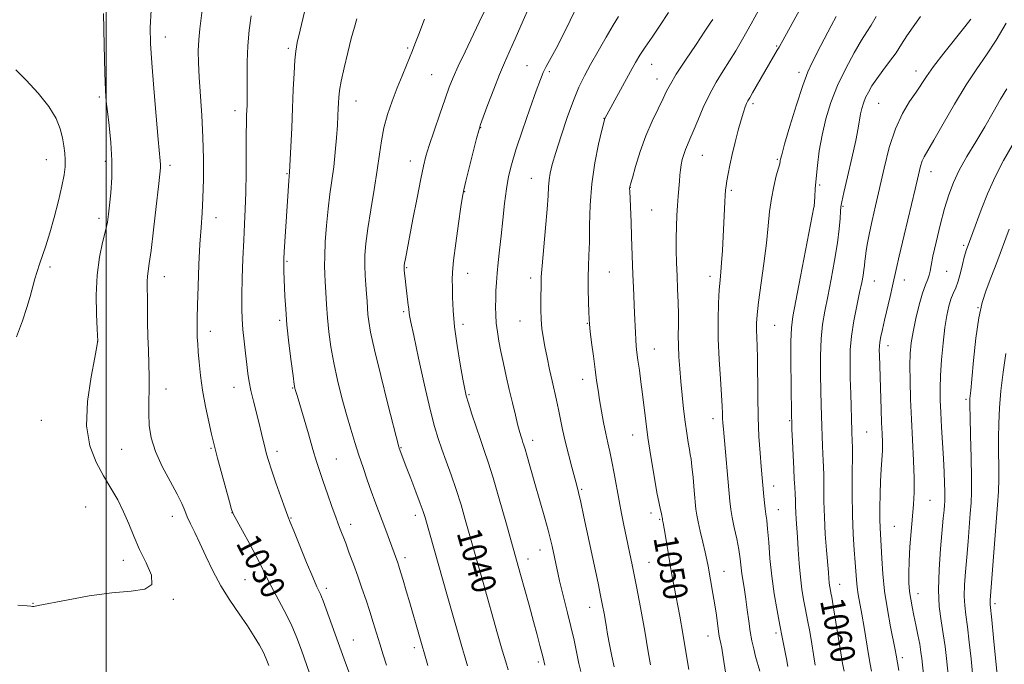
# Model space of a CAD drawing. Extents: x 2194800 to 2197700, y 314800 to 317700.
# Drawn here: x 2195972 to 2196295, y 316624 to 316835 of the extents above; entities that cross this region are included whole.
import ezdxf
from ezdxf.enums import TextEntityAlignment as Align

# ---------------------------------------------------------------- set-up
doc = ezdxf.new("R2010")
doc.units = 0
doc.header["$MEASUREMENT"] = 0
for name, color, linetype, lineweight in [('32000', 7, 'Continuous', 0), ('DTM SPOT ELEVATION', 2, 'Continuous', 13), ('INDEX CONTOUR', 41, 'Continuous', 13), ('INDEX CONTOUR LABEL', 244, 'Continuous', 0), ('INTERMEDIATE CONTOUR', 44, 'Continuous', 0)]:
    doc.layers.add(name, color=color, linetype=linetype, lineweight=lineweight)
doc.styles.add('Style-ITALICS', font='ITALICS.shx')

msp = doc.modelspace()

# ---------------------------------------------------------------- linework, layer by layer
at = {"layer": '32000', "flags": 128}
msp.add_lwpolyline([(2196000, 317500), (2196000, 315000)], dxfattribs=at)
at = {"layer": 'DTM SPOT ELEVATION'}
for p in [(2196019.4, 316829.84, 1028.67), (2196098.89, 316826.18, 1037.8), (2196220.04, 316826.83, 1053.86), (2196059.69, 316826.05, 1033.71), (2196138.1, 316820.41, 1043.09), (2196178.94, 316820.8, 1048.79), (2196106.73, 316817.4, 1039.01), (2196145.43, 316818.47, 1044.3), (2196227.32, 316818.22, 1055.59), (2196265.68, 316818.66, 1061.41), (2196180.7, 316815.98, 1049.31), (2195997.71, 316810.06, 1025.74), (2196081.97, 316808.84, 1036.76), (2196212.19, 316807.89, 1054.31), (2196253.47, 316808.04, 1060.93), (2196042.29, 316805.58, 1031.49), (2196163.32, 316803.09, 1047.96), (2196122.87, 316800.09, 1042.06), (2196195.65, 316790.96, 1052.86), (2195980.32, 316789.59, 1023.18), (2195999.7, 316788.95, 1025.63), (2196020.91, 316787.71, 1028.39), (2196099.76, 316789.13, 1039.39), (2196220.26, 316789.7, 1055.84), (2196059.31, 316784.94, 1033.89), (2196270.71, 316785.66, 1064.66), (2196139.45, 316783.4, 1045.16), (2196234.1, 316781.27, 1058.23), (2196117.65, 316779.01, 1042.07), (2196171.95, 316780.43, 1050.03), (2196205.14, 316779.5, 1054.25), (2196178.93, 316773.01, 1050.93), (2196232.38, 316774.3, 1058.01), (2196241.82, 316774.18, 1060.18), (2195997.56, 316770.29, 1025.6), (2196036.04, 316770.48, 1030.61), (2196281.37, 316761.42, 1067.75), (2196059.28, 316756.19, 1034.16), (2195981.47, 316754.29, 1024.3), (2196098.57, 316754.16, 1040.13), (2196118.64, 316752.26, 1042.69), (2196165.04, 316752.64, 1048.93), (2196275.83, 316752.96, 1066.85), (2196019.09, 316751.17, 1028.68), (2196139.29, 316750.75, 1045.57), (2196198.12, 316751.28, 1053.5), (2196252.08, 316749.74, 1062.79), (2196261.88, 316750.03, 1064.62), (2196097.64, 316739.72, 1039.77), (2196286.13, 316740.98, 1070), (2196056.95, 316736.78, 1033.71), (2196135.76, 316736.58, 1045.15), (2196157.82, 316735.87, 1047.91), (2196034.13, 316733.23, 1030.54), (2196117.1, 316735.49, 1042.48), (2196219.39, 316735.21, 1056.95), (2195997.12, 316729.98, 1025.99), (2196179.84, 316727.46, 1050.81), (2196256.57, 316728.57, 1064.6), (2196156.32, 316717.49, 1047.38), (2196019.63, 316714.32, 1028.61), (2196041.95, 316714.88, 1031.32), (2196061.21, 316714.68, 1033.91), (2196119, 316712.4, 1042.16), (2196282.18, 316710.87, 1069.76), (2195978.72, 316704.01, 1025), (2196199.08, 316704.59, 1053.45), (2196224.31, 316703.88, 1057.88), (2196249.5, 316700.17, 1062.98), (2196139.94, 316697.47, 1044.5), (2196172.79, 316699.23, 1049.28), (2196005.04, 316694.53, 1027.11), (2196034.37, 316694.81, 1029.85), (2196056.02, 316693.87, 1032.45), (2196096.76, 316695.01, 1038.1), (2196075.44, 316691.34, 1034.88), (2196156.03, 316681.35, 1046.19), (2196218.98, 316682.49, 1056.62), (2196270.38, 316677.73, 1066.9), (2195993.23, 316675.61, 1024.82), (2196220.52, 316674.75, 1056.78), (2196021.65, 316672.49, 1027.41), (2196041.28, 316673.74, 1029.99), (2196060.64, 316672.02, 1032.11), (2196101.47, 316672.89, 1037.55), (2196178.74, 316673.61, 1049.54), (2196181.65, 316671.57, 1049.85), (2196080.21, 316669.91, 1034.53), (2196258.66, 316669.29, 1065.06), (2196142.37, 316661.49, 1043.33), (2196097.98, 316658.95, 1036.4), (2196138.43, 316658.47, 1042.6), (2196005.59, 316658.03, 1025.46), (2196178.13, 316657.41, 1048.91), (2196045.53, 316651.76, 1029.05), (2196202.74, 316654.49, 1052.81), (2196072.18, 316648.87, 1032.39), (2196240.71, 316650.22, 1060.73), (2196022, 316645.32, 1026.12), (2196266.44, 316647.14, 1066.69), (2195975.99, 316644.01, 1025.93), (2196158.63, 316642.67, 1045.28), (2196291.65, 316643.88, 1072.38), (2196197.48, 316633.31, 1051.3), (2196219.83, 316634.26, 1055.66), (2196081.02, 316631.97, 1032.8), (2196101.12, 316629.48, 1035.59), (2196261.23, 316626.14, 1064.42), (2196141.83, 316624.74, 1041.68)]:
    msp.add_point(p, dxfattribs=at)
at = {"layer": 'INDEX CONTOUR', "flags": 128}
for points, elevation in [([(2196031.658, 316840.378), (2196030.679, 316832.453), (2196030.338, 316828.884), (2196030.188, 316825.305), (2196030.234, 316821.339), (2196030.471, 316816.571), (2196031.322, 316804.041), (2196031.689, 316796.929), (2196031.867, 316789.781), (2196031.862, 316783.011), (2196031.705, 316777.038), (2196031.432, 316772.049), (2196031.09, 316767.311), (2196030.73, 316761.86), (2196030.396, 316755.111), (2196030.116, 316747.996), (2196029.912, 316741.829), (2196029.801, 316737.583), (2196029.7701, 316734.869), (2196029.798, 316732.959), (2196029.871, 316731.191), (2196029.997, 316729.162), (2196030.1851, 316726.535), (2196030.46, 316723.052), (2196030.898, 316718.781), (2196031.588, 316713.871), (2196032.562, 316708.569), (2196033.63, 316703.52), (2196034.545, 316699.466), (2196035.157, 316696.814), (2196035.697, 316694.623), (2196036.493, 316691.617), (2196040.392, 316677.296), (2196041.124, 316674.725), (2196041.761, 316673.121), (2196042.841, 316671.133), (2196044.72, 316667.787), (2196047.031, 316663.604), (2196049.228, 316659.478), (2196050.922, 316656.061), (2196052.37, 316653.028), (2196053.988, 316649.813), (2196058.4009, 316641.673), (2196060.663, 316637.1361), (2196062.578, 316632.665), (2196064.082, 316628.653), (2196067.599, 316618.564)], 1030), ([(2196123.959, 316837.997), (2196122.404, 316834.649), (2196117.721, 316824.9431), (2196115.488, 316820.213), (2196113.862, 316816.546), (2196112.577, 316813.293), (2196111.21, 316809.482), (2196109.47, 316804.479), (2196107.604, 316799.022), (2196105.9931, 316794.191), (2196104.896, 316790.655), (2196104.08, 316787.451), (2196103.191, 316783.207), (2196101.9829, 316777.043), (2196100.638, 316770.048), (2196098.168, 316757.007), (2196097.917, 316755.619), (2196097.792, 316754.816), (2196097.761, 316754.203), (2196097.8069, 316753.427), (2196097.919, 316752.203), (2196098.091, 316750.523), (2196098.324, 316748.449), (2196099.117, 316741.8561), (2196099.243, 316740.593), (2196099.359, 316739.207), (2196099.49, 316738.363), (2196099.912, 316736.278), (2196100.874, 316731.8119), (2196102.504, 316724.376), (2196104.471, 316715.577), (2196106.324, 316707.571), (2196107.74, 316701.947), (2196108.894, 316698.039), (2196110.086, 316694.611), (2196111.54, 316690.668), (2196113.179, 316686.169), (2196114.851, 316681.309), (2196116.42, 316676.314), (2196117.824, 316671.522), (2196123.6991, 316650.817), (2196128.421, 316633.97), (2196129.945, 316628.63), (2196131.091, 316624.777), (2196131.896, 316622.203)], 1040), ([(2196267.192, 316836.531), (2196264.77, 316833.137), (2196262.771, 316830.142), (2196261.018, 316827.387), (2196259.192, 316824.631), (2196257.076, 316821.71), (2196254.865, 316818.777), (2196252.8549, 316816.06), (2196251.276, 316813.732), (2196250.091, 316811.719), (2196249.196, 316809.888), (2196248.5, 316808.123), (2196247.962, 316806.363), (2196247.554, 316804.565), (2196246.7541, 316799.877), (2196245.95, 316795.8), (2196244.685, 316790.074), (2196243.25, 316783.87), (2196242.044, 316778.725), (2196241.359, 316775.714), (2196241.076, 316774.081), (2196240.973, 316772.612), (2196240.843, 316770.282), (2196240.55, 316766.837), (2196239.971, 316762.2149), (2196239.039, 316756.5), (2196237.905, 316750.367), (2196236.7741, 316744.639), (2196235.821, 316739.866), (2196235.099, 316735.516), (2196234.634, 316730.786), (2196234.429, 316725.143), (2196234.413, 316719.139), (2196234.491, 316713.596), (2196234.5869, 316709.123), (2196234.689, 316705.464), (2196234.802, 316702.151), (2196234.927, 316698.8389), (2196235.059, 316695.685), (2196235.192, 316692.972), (2196235.317, 316690.826), (2196235.418, 316688.7411), (2196235.473, 316686.053), (2196235.48, 316682.265), (2196235.513, 316677.539), (2196235.66, 316672.202), (2196235.977, 316666.628), (2196236.379, 316661.3739), (2196236.989, 316654.061), (2196237.137, 316652.15), (2196237.254, 316650.855), (2196237.386, 316649.796), (2196237.531, 316648.894), (2196237.813, 316647.406), (2196238.06, 316646.009), (2196238.537, 316643.142), (2196241.038, 316627.703), (2196241.619, 316624.245), (2196242.132, 316621.727)], 1060), ([(2196199.038, 316835.57), (2196198.208, 316834.279), (2196196.468, 316831.68), (2196193.534, 316827.337), (2196190.091, 316822.199), (2196187.069, 316817.5651), (2196185.132, 316814.358), (2196183.895, 316812.005), (2196182.708, 316809.562), (2196181.076, 316806.271), (2196179.114, 316802.134), (2196177.092, 316797.339), (2196175.251, 316792.177), (2196173.729, 316787.331), (2196172.638, 316783.587), (2196172.0409, 316781.49), (2196171.809, 316780.6329), (2196171.764, 316780.371), (2196171.762, 316780.072), (2196171.793, 316779.17), (2196172.219, 316769.064), (2196172.4049, 316764.358), (2196172.846, 316751.856), (2196173.026, 316747.547), (2196173.388, 316739.228), (2196173.63, 316732.864), (2196173.751, 316730.442), (2196173.914, 316728.3799), (2196174.15, 316726.307), (2196174.49, 316723.791), (2196174.95, 316720.521), (2196175.478, 316716.674), (2196176.008, 316712.553), (2196177.046, 316703.756), (2196177.76, 316698.399), (2196178.709, 316692.116), (2196179.755, 316685.741), (2196180.706, 316680.353), (2196181.414, 316676.7561), (2196181.89, 316674.654), (2196182.186, 316673.475), (2196182.353, 316672.731), (2196182.432, 316672.257), (2196182.497, 316671.665), (2196182.59, 316671.208), (2196182.746, 316670.361), (2196183.0621, 316668.508), (2196184.241, 316661.41), (2196184.951, 316657.25), (2196185.65, 316653.344), (2196186.3791, 316649.417), (2196188.178, 316639.802), (2196189.219, 316634.024), (2196190.235, 316628.045), (2196191.135, 316622.26)], 1050), ([(2196296.308, 316766.75), (2196292.23, 316755.819), (2196290.307, 316750.801), (2196288.712, 316746.717), (2196287.413, 316742.73), (2196286.329, 316737.699), (2196285.3969, 316730.9499), (2196284.629, 316723.681), (2196284.057, 316717.562), (2196283.697, 316713.83), (2196283.404, 316711.171), (2196283.3571, 316710.407), (2196283.369, 316708.722), (2196283.462, 316705.111), (2196283.643, 316699.034), (2196283.84, 316691.799), (2196283.966, 316685.182), (2196283.951, 316680.464), (2196283.803, 316676.961), (2196283.548, 316673.498), (2196282.824, 316664.221), (2196282.404, 316659.129), (2196281.991, 316654.339), (2196281.677, 316650.039), (2196281.565, 316646.355), (2196281.728, 316643.266), (2196282.114, 316640.165), (2196282.641, 316636.3), (2196283.225, 316631.237), (2196283.787, 316625.819), (2196284.766, 316616.056)], 1070)]:
    msp.add_lwpolyline(points, dxfattribs=dict(at, elevation=elevation))
at = {"layer": 'INTERMEDIATE CONTOUR', "flags": 128}
for points, elevation in [([(2196142.351, 316847.766), (2196136.843, 316835.195), (2196134.21, 316829.23), (2196132.234, 316824.842), (2196130.66, 316821.3129), (2196129.0691, 316817.518), (2196127.181, 316812.71), (2196125.261, 316807.663), (2196123.713, 316803.529), (2196122.799, 316801.03), (2196122.216, 316799.167), (2196121.523, 316796.5129), (2196118.007, 316782.509), (2196117.332, 316779.697), (2196116.892, 316777.426), (2196116.377, 316774.083), (2196115.57, 316768.607), (2196114.659, 316762.15), (2196113.927, 316756.416), (2196113.583, 316752.634), (2196113.531, 316750.117), (2196113.599, 316747.7), (2196113.6709, 316744.416), (2196113.8529, 316740.09), (2196114.31, 316734.747), (2196115.133, 316728.581), (2196116.1231, 316722.473), (2196117.009, 316717.478), (2196117.616, 316714.275), (2196118.135, 316712.046), (2196118.856, 316709.599), (2196119.979, 316706.065), (2196121.355, 316701.861), (2196122.753, 316697.73), (2196124.018, 316694.117), (2196125.323, 316690.285), (2196126.92, 316685.201), (2196128.948, 316678.281), (2196131.091, 316670.736), (2196135.939, 316653.435), (2196138.735, 316643.346), (2196140.192, 316638.035), (2196141.39, 316633.607), (2196142.301, 316630.179), (2196142.94, 316627.712), (2196143.3431, 316626.089), (2196143.9241, 316623.677)], 1042), ([(2196232.259, 316847.404), (2196220.7789, 316826.452), (2196220.222, 316825.46), (2196212.115, 316811.439), (2196211.152, 316809.81), (2196210.567, 316808.797), (2196210.136, 316807.944), (2196209.667, 316806.826), (2196209.079, 316805.15), (2196208.32, 316802.659), (2196207.37, 316799.225), (2196206.345, 316795.257), (2196205.391, 316791.291), (2196204.626, 316787.786), (2196204.056, 316784.878), (2196203.661, 316782.6219), (2196203.411, 316780.986), (2196203.259, 316779.5861), (2196203.15, 316777.95), (2196203.036, 316775.679), (2196202.714, 316768.869), (2196202.482, 316764.381), (2196202.217, 316759.769), (2196201.9459, 316755.729), (2196201.687, 316752.689), (2196201.437, 316750.027), (2196201.186, 316746.854), (2196200.943, 316742.48), (2196200.792, 316737.002), (2196200.838, 316730.716), (2196201.137, 316724.0029), (2196201.564, 316717.583), (2196201.948, 316712.266), (2196202.158, 316708.624), (2196202.239, 316706.298), (2196202.276, 316704.694), (2196202.348, 316703.194), (2196202.511, 316701.086), (2196204.602, 316677.491), (2196204.922, 316674.779), (2196205.385, 316672.121), (2196206.093, 316668.808), (2196206.902, 316665.123), (2196207.608, 316661.596), (2196208.065, 316658.624), (2196208.621, 316653.667), (2196208.974, 316651.166), (2196209.406, 316648.424), (2196209.878, 316645.32), (2196210.36, 316641.8101), (2196210.851, 316638.156), (2196211.362, 316634.696), (2196211.9, 316631.681), (2196212.478, 316629.016), (2196213.106, 316626.519), (2196214.441, 316621.684)], 1054), ([(2196154.717, 316840.501), (2196152.256, 316835.189), (2196149.819, 316830.245), (2196147.627, 316826.058), (2196144.378, 316820.133), (2196143.389, 316818.176), (2196142.445, 316815.8759), (2196141.082, 316812.105), (2196139.006, 316806.178), (2196136.606, 316799.201), (2196134.443, 316792.724), (2196132.943, 316787.862), (2196131.985, 316783.982), (2196131.316, 316780.013), (2196130.721, 316775.168), (2196130.152, 316769.79), (2196129.605, 316764.505), (2196129.081, 316759.821), (2196128.613, 316755.771), (2196128.245, 316752.272), (2196128.005, 316749.225), (2196127.869, 316746.484), (2196127.797, 316743.887), (2196127.767, 316741.297), (2196127.816, 316738.659), (2196127.994, 316735.939), (2196128.3411, 316733.09), (2196128.8551, 316730.007), (2196129.522, 316726.571), (2196130.326, 316722.705), (2196131.239, 316718.508), (2196132.233, 316714.119), (2196133.268, 316709.723), (2196134.256, 316705.67), (2196135.097, 316702.352), (2196135.72, 316700.045), (2196136.161, 316698.557), (2196136.484, 316697.579), (2196136.755, 316696.7991), (2196137.055, 316695.897), (2196137.466, 316694.549), (2196138.044, 316692.549), (2196140.65, 316683.284), (2196143.886, 316671.927), (2196144.987, 316667.944), (2196145.7631, 316664.957), (2196146.287, 316662.74), (2196148.302, 316653.423), (2196148.77, 316651.376), (2196149.424, 316648.697), (2196151.4009, 316640.896), (2196152.497, 316636.353), (2196153.5051, 316631.846), (2196155.11, 316624.265), (2196155.688, 316621.66)], 1044), ([(2196215.222, 316840.647), (2196211.588, 316834.103), (2196208.7751, 316829.098), (2196206.574, 316825.3071), (2196204.558, 316822.023), (2196202.396, 316818.645), (2196200.136, 316814.988), (2196197.919, 316810.976), (2196195.875, 316806.632), (2196194.0861, 316802.393), (2196192.622, 316798.8), (2196191.523, 316796.229), (2196190.708, 316794.397), (2196190.063, 316792.856), (2196189.5, 316791.247), (2196189.024, 316789.554), (2196188.661, 316787.848), (2196188.425, 316786.168), (2196188.262, 316784.413), (2196188.104, 316782.451), (2196187.666, 316777.541), (2196187.438, 316774.555), (2196187.248, 316771.22), (2196187.114, 316767.6011), (2196187.053, 316763.78), (2196187.0751, 316759.821), (2196187.169, 316755.725), (2196187.316, 316751.478), (2196187.493, 316747.105), (2196187.654, 316742.796), (2196187.746, 316738.78), (2196187.741, 316735.2), (2196187.71, 316731.866), (2196187.743, 316728.499), (2196187.914, 316724.872), (2196188.206, 316720.942), (2196188.582, 316716.715), (2196189.01, 316712.243), (2196189.474, 316707.755), (2196189.967, 316703.526), (2196190.473, 316699.803), (2196190.952, 316696.725), (2196191.358, 316694.404), (2196191.664, 316692.794), (2196191.924, 316691.229), (2196192.213, 316688.883), (2196192.5789, 316685.2449), (2196192.968, 316681.046), (2196193.531, 316674.824), (2196193.784, 316672.93), (2196194.218, 316670.7381), (2196194.931, 316667.611), (2196195.773, 316664.021), (2196196.535, 316660.718), (2196197.07, 316658.22), (2196197.473, 316656.12), (2196199.109, 316647.1829), (2196199.728, 316643.512), (2196200.241, 316640.068), (2196200.9501, 316634.756), (2196201.18, 316633.21), (2196201.363, 316632.237), (2196201.724, 316630.784), (2196202.016, 316629.2789), (2196202.49, 316626.299), (2196203.191, 316621.433)], 1052), ([(2195999.124, 316837.485), (2195999.341, 316827.125), (2195999.556, 316818.019), (2195999.742, 316812.244), (2195999.975, 316808.666), (2196000.354, 316805.345), (2196000.922, 316800.778), (2196001.498, 316795.2039), (2196001.845, 316789.298), (2196001.798, 316783.672), (2196001.481, 316778.683), (2196001.088, 316774.623), (2196000.754, 316771.611), (2196000.362, 316769.054), (2195999.7339, 316766.182), (2195998.777, 316762.365), (2195997.744, 316757.519), (2195996.974, 316751.697), (2195996.709, 316745.1381), (2195996.802, 316738.814), (2195997.013, 316733.8839), (2195997.203, 316729.964), (2195997.163, 316729.641), (2195996.9, 316728.272), (2195996.194, 316724.682), (2195994.984, 316718.237), (2195993.853, 316710.171), (2195993.547, 316702.182), (2195994.591, 316695.606), (2195996.633, 316690.325), (2195999.106, 316685.857), (2196001.5221, 316681.777), (2196003.734, 316677.882), (2196005.678, 316674.025), (2196007.348, 316670.075), (2196008.985, 316665.969), (2196010.891, 316661.659), (2196013.134, 316657.217), (2196014.861, 316653.174), (2196014.988, 316650.182), (2196012.685, 316648.648), (2196008.15, 316648.008), (2196001.837, 316647.457), (2195994.359, 316646.396), (2195986.9671, 316645.059), (2195977.674, 316643.226), (2195976.218, 316642.979), (2195975.736, 316642.955), (2195975.281, 316643.001), (2195973.979, 316643.116), (2195970.973, 316643.338)], 1026), ([(2196014.673, 316838.599), (2196014.45, 316832.93), (2196014.528, 316827.685), (2196014.915, 316821.319), (2196015.583, 316812.886), (2196016.364, 316803.831), (2196017.056, 316796.2), (2196017.724, 316789.141), (2196017.799, 316787.969), (2196017.771, 316786.872), (2196017.581, 316784.801), (2196017.139, 316780.729), (2196016.406, 316774.128), (2196015.5311, 316766.475), (2196014.707, 316759.749), (2196014.092, 316755.424), (2196013.693, 316752.958), (2196013.478, 316751.304), (2196013.4109, 316749.551), (2196013.432, 316747.325), (2196013.477, 316744.387), (2196013.538, 316736.209), (2196013.634, 316731.574), (2196013.815, 316726.99), (2196014.009, 316722.542), (2196014.12, 316718.259), (2196014.0881, 316714.155), (2196013.995, 316710.183), (2196013.9569, 316706.279), (2196014.121, 316702.359), (2196014.745, 316698.254), (2196016.115, 316693.774), (2196018.358, 316688.864), (2196020.965, 316684.008), (2196023.268, 316679.8239), (2196024.782, 316676.741), (2196025.747, 316674.421), (2196026.5871, 316672.337), (2196027.656, 316670.016), (2196029.0259, 316667.21), (2196030.7, 316663.726), (2196032.682, 316659.463), (2196034.988, 316654.685), (2196037.633, 316649.747), (2196040.581, 316644.97), (2196043.578, 316640.522), (2196046.316, 316636.5391), (2196048.548, 316633.119), (2196050.278, 316630.234), (2196051.569, 316627.8201), (2196052.513, 316625.74), (2196053.299, 316623.548)], 1028), ([(2196047.547, 316836.7461), (2196046.898, 316831.995), (2196046.441, 316826.8999), (2196046.231, 316821.6), (2196046.193, 316816.576), (2196046.217, 316812.394), (2196046.213, 316809.444), (2196046.177, 316807.421), (2196046.054, 316804.19), (2196045.992, 316801.777), (2196045.943, 316797.88), (2196045.8671, 316785.316), (2196045.775, 316778.752), (2196045.609, 316773.27), (2196045.384, 316768.345), (2196045.122, 316763.106), (2196044.853, 316756.984), (2196044.622, 316750.618), (2196044.479, 316744.952), (2196044.464, 316740.64), (2196044.585, 316737.195), (2196044.8419, 316733.844), (2196045.221, 316730.024), (2196045.66, 316726.027), (2196046.086, 316722.356), (2196046.458, 316719.346), (2196046.868, 316716.657), (2196047.4439, 316713.776), (2196048.263, 316710.346), (2196050.158, 316702.968), (2196050.954, 316699.746), (2196052.139, 316694.7591), (2196052.6159, 316692.878), (2196053.228, 316690.793), (2196054.2, 316687.8149), (2196055.651, 316683.565), (2196057.275, 316678.9), (2196058.66, 316674.986), (2196059.553, 316672.558), (2196060.327, 316670.621), (2196061.515, 316667.747), (2196065.753, 316657.416), (2196067.795, 316652.511), (2196069.131, 316649.433), (2196069.879, 316647.825), (2196070.301, 316646.955), (2196070.648, 316646.131), (2196071.136, 316644.8111), (2196078.097, 316625.6141), (2196079.57, 316621.51)], 1032), ([(2196064.996, 316838.05), (2196063.587, 316831.991), (2196062.672, 316827.968), (2196062.156, 316825.1411), (2196061.856, 316822.16), (2196061.614, 316817.961), (2196061.378, 316812.612), (2196061.124, 316806.467), (2196060.839, 316799.969), (2196060.142, 316785.4381), (2196060.012, 316784.087), (2196059.904, 316782.64), (2196058.399, 316759.29), (2196058.263, 316756.983), (2196058.213, 316755.61), (2196058.226, 316754.471), (2196058.281, 316752.964), (2196058.623, 316744.787), (2196058.869, 316740.535), (2196059.302, 316735.339), (2196059.958, 316729.297), (2196060.695, 316723.331), (2196061.325, 316718.573), (2196061.708, 316715.829), (2196061.907, 316714.61), (2196062.032, 316714.101), (2196062.61, 316712.175), (2196066.306, 316699.547), (2196067.8161, 316694.457), (2196069.027, 316690.509), (2196070.08, 316687.251), (2196071.214, 316683.906), (2196072.59, 316679.931), (2196074.07, 316675.72), (2196075.4429, 316671.898), (2196076.56, 316668.896), (2196078.558, 316663.681), (2196079.759, 316660.469), (2196081.103, 316656.798), (2196082.508, 316652.888), (2196083.901, 316648.936), (2196085.2381, 316645.04), (2196086.4829, 316641.278), (2196087.618, 316637.694), (2196089.77, 316630.692), (2196090.89, 316627.115), (2196091.973, 316623.723)], 1034), ([(2196168.088, 316836.47), (2196166.398, 316833.709), (2196164.083, 316829.763), (2196161.457, 316825.185), (2196158.954, 316820.762), (2196156.8889, 316817.008), (2196155.094, 316813.363), (2196153.281, 316808.994), (2196151.262, 316803.392), (2196149.245, 316797.331), (2196147.54, 316791.907), (2196146.378, 316787.938), (2196145.69, 316785.128), (2196145.331, 316782.901), (2196145.153, 316780.659), (2196144.998, 316777.712), (2196144.708, 316773.344), (2196144.181, 316767.219), (2196143.031, 316754.755), (2196142.753, 316751.061), (2196142.6631, 316748.719), (2196142.643, 316743.731), (2196142.658, 316740.42), (2196142.751, 316737.127), (2196142.971, 316734.198), (2196143.346, 316731.383), (2196143.899, 316728.287), (2196144.634, 316724.646), (2196145.471, 316720.736), (2196146.314, 316716.963), (2196147.782, 316710.596), (2196148.431, 316707.626), (2196149.763, 316701.0581), (2196150.614, 316697.191), (2196151.662, 316692.895), (2196152.759, 316688.664), (2196154.391, 316682.59), (2196154.974, 316680.29), (2196155.699, 316677.137), (2196156.738, 316672.383), (2196161.407, 316650.579), (2196162.239, 316646.597), (2196162.9, 316643.289), (2196163.394, 316640.663), (2196163.727, 316638.732), (2196164.138, 316636.006), (2196164.514, 316633.858), (2196165.16, 316630.487), (2196165.934, 316626.5939), (2196166.634, 316623.165)], 1046), ([(2196184.493, 316837.837), (2196181.805, 316833.6809), (2196179.124, 316829.7671), (2196176.816, 316826.433), (2196175.108, 316823.836), (2196173.661, 316821.415), (2196171.992, 316818.4271), (2196163.61, 316803.015), (2196163.528, 316802.758), (2196163.274, 316801.746), (2196162.656, 316799.211), (2196161.5791, 316794.635), (2196160.334, 316788.513), (2196159.304, 316781.592), (2196158.771, 316774.581), (2196158.596, 316768.03), (2196158.537, 316762.449), (2196158.408, 316758.141), (2196158.244, 316754.574), (2196158.139, 316751.008), (2196158.158, 316746.946), (2196158.259, 316742.874), (2196158.374, 316739.521), (2196158.46, 316737.323), (2196158.585, 316735.55), (2196158.84, 316733.18), (2196159.287, 316729.503), (2196159.848, 316725.064), (2196160.414, 316720.718), (2196160.906, 316717.097), (2196161.372, 316713.9239), (2196161.89, 316710.696), (2196162.516, 316707.062), (2196163.212, 316703.274), (2196163.919, 316699.732), (2196164.593, 316696.688), (2196165.256, 316693.79), (2196165.947, 316690.537), (2196166.694, 316686.575), (2196168.297, 316677.6529), (2196169.106, 316673.423), (2196169.881, 316669.571), (2196172.61, 316656.611), (2196173.15, 316653.924), (2196174.005, 316649.452), (2196175.277, 316642.633), (2196176.689, 316634.884), (2196177.872, 316628.113), (2196178.551, 316623.77)], 1048), ([(2196239.579, 316836.569), (2196237.925, 316833.469), (2196234.546, 316826.986), (2196231.615, 316821.407), (2196230.215, 316818.345), (2196228.544, 316813.878), (2196226.47, 316807.49), (2196224.34, 316800.484), (2196222.622, 316794.613), (2196221.656, 316791.185), (2196221.279, 316789.705), (2196221.201, 316789.231), (2196221.1589, 316788.906), (2196221.002, 316788.219), (2196220.603, 316786.746), (2196219.895, 316784.188), (2196219.039, 316780.7641), (2196218.256, 316776.821), (2196217.6949, 316772.586), (2196217.221, 316767.816), (2196216.633, 316762.146), (2196215.797, 316755.46), (2196214.086, 316742.765), (2196213.6151, 316738.679), (2196213.422, 316735.928), (2196213.416, 316733.763), (2196213.637, 316728.49), (2196213.73, 316724.298), (2196213.776, 316711.922), (2196213.8961, 316705.073), (2196214.179, 316698.73), (2196214.554, 316693.23), (2196214.919, 316688.82), (2196215.763, 316679.058), (2196215.966, 316676.919), (2196216.195, 316674.971), (2196216.454, 316673.267), (2196216.741, 316671.288), (2196217.048, 316668.373), (2196217.382, 316664.063), (2196217.807, 316658.709), (2196218.398, 316652.863), (2196219.199, 316647.038), (2196220.116, 316641.572), (2196221.02, 316636.764), (2196221.805, 316632.844), (2196222.928, 316627.448), (2196223.26, 316625.758), (2196223.6941, 316623.286)], 1056), ([(2196252.709, 316836.508), (2196251.004, 316833.71), (2196249.586, 316831.486), (2196247.876, 316828.729), (2196245.474, 316824.615), (2196242.688, 316819.46), (2196240.003, 316813.863), (2196237.813, 316808.32), (2196236.133, 316802.909), (2196234.8841, 316797.606), (2196233.989, 316792.4331), (2196233.372, 316787.599), (2196232.958, 316783.363), (2196232.679, 316779.938), (2196232.5, 316777.366), (2196232.297, 316774.207), (2196232.244, 316773.91), (2196227.862, 316751.247), (2196226.303, 316743.253), (2196225.324, 316738.094), (2196224.847, 316734.368), (2196224.688, 316729.89), (2196224.679, 316723.181), (2196224.744, 316715.604), (2196224.877, 316705.495), (2196224.929, 316703.314), (2196225.017, 316700.97), (2196225.1691, 316697.201), (2196225.369, 316692.582), (2196225.589, 316688.142), (2196225.8009, 316684.677), (2196225.981, 316682.049), (2196226.105, 316679.88), (2196226.164, 316677.848), (2196226.1971, 316675.838), (2196226.256, 316673.785), (2196226.381, 316671.587), (2196226.798, 316665.722), (2196227.063, 316661.616), (2196227.383, 316657.066), (2196227.785, 316652.595), (2196228.281, 316648.635), (2196228.822, 316645.26), (2196229.346, 316642.453), (2196230.252, 316637.891), (2196230.733, 316635.295), (2196231.2861, 316632.065), (2196232.318, 316625.762), (2196232.676, 316623.702)], 1058), ([(2196082.254, 316835.754), (2196081.405, 316832.967), (2196080.402, 316829.312), (2196079.224, 316824.663), (2196078.051, 316819.707), (2196077.11, 316815.331), (2196076.566, 316812.188), (2196076.325, 316809.983), (2196076.23, 316808.186), (2196076.144, 316806.3), (2196076.019, 316803.958), (2196075.826, 316800.827), (2196075.54, 316796.715), (2196075.149, 316792.001), (2196074.6451, 316787.205), (2196074.033, 316782.694), (2196073.378, 316778.218), (2196072.76, 316773.373), (2196072.249, 316767.954), (2196071.8771, 316762.545), (2196071.667, 316757.93), (2196071.629, 316754.6229), (2196071.7139, 316752.067), (2196071.86, 316749.435), (2196072.025, 316746.079), (2196072.241, 316742.072), (2196072.562, 316737.66), (2196073.0389, 316733.035), (2196073.727, 316728.142), (2196074.6799, 316722.867), (2196075.919, 316717.183), (2196077.34, 316711.409), (2196078.805, 316705.95), (2196080.208, 316701.104), (2196081.559, 316696.735), (2196082.898, 316692.597), (2196084.254, 316688.508), (2196085.6049, 316684.54), (2196086.919, 316680.826), (2196088.172, 316677.449), (2196090.573, 316671.164), (2196091.755, 316667.988), (2196095.627, 316657.288), (2196095.998, 316656.152), (2196096.553, 316654.358), (2196097.378, 316651.618), (2196098.419, 316648.107), (2196099.587, 316644.119), (2196105.48, 316623.617)], 1036), ([(2196104.4351, 316835.69), (2196102.546, 316830.708), (2196101.298, 316827.479), (2196100.453, 316825.36), (2196098.49, 316820.573), (2196097.084, 316817.089), (2196095.501, 316813.084), (2196093.856, 316808.7631), (2196092.325, 316804.325), (2196091.097, 316799.969), (2196090.281, 316795.773), (2196089.663, 316791.323), (2196088.946, 316786.083), (2196087.929, 316779.765), (2196086.788, 316773.067), (2196085.794, 316766.9371), (2196085.1579, 316762.077), (2196084.86, 316758.22), (2196084.819, 316754.8531), (2196084.955, 316751.577), (2196085.181, 316748.431), (2196085.409, 316745.5691), (2196085.576, 316743.087), (2196085.711, 316740.872), (2196085.866, 316738.753), (2196086.134, 316736.409), (2196086.761, 316732.907), (2196088.035, 316727.161), (2196090.087, 316718.674), (2196092.423, 316709.303), (2196095.98, 316695.313), (2196096.1, 316694.895), (2196096.286, 316694.368), (2196098.454, 316688.79), (2196099.945, 316684.919), (2196101.6029, 316680.575), (2196103.037, 316676.753), (2196103.9721, 316674.135), (2196104.603, 316672.159), (2196112.005, 316646.2379), (2196116.872, 316629.016), (2196117.51, 316626.871), (2196118.546, 316623.511)], 1038), ([(2196283.688, 316835.692), (2196281.771, 316833.123), (2196274.89, 316824.501), (2196271.509, 316820.1511), (2196269.137, 316816.872), (2196265.7341, 316811.737), (2196263.633, 316808.637), (2196261.273, 316804.689), (2196258.969, 316799.665), (2196256.968, 316793.5), (2196255.263, 316786.769), (2196252.467, 316774.441), (2196251.343, 316769.552), (2196250.45, 316765.517), (2196249.813, 316762.29), (2196249.3909, 316759.752), (2196249.127, 316757.772), (2196248.963, 316756.196), (2196248.83, 316754.803), (2196248.655, 316753.351), (2196248.369, 316751.591), (2196247.914, 316749.227), (2196247.232, 316745.954), (2196246.314, 316741.618), (2196245.351, 316736.662), (2196244.58, 316731.683), (2196244.179, 316727.105), (2196244.081, 316722.673), (2196244.158, 316717.963), (2196244.297, 316712.751), (2196244.684, 316700.476), (2196244.834, 316696.975), (2196244.855, 316695.433), (2196244.84, 316692.227), (2196244.788, 316686.765), (2196244.767, 316679.906), (2196244.859, 316672.866), (2196245.115, 316666.662), (2196245.457, 316661.492), (2196245.776, 316657.354), (2196246.18, 316651.636), (2196246.42, 316649.333), (2196246.793, 316646.896), (2196247.953, 316640.441), (2196248.702, 316636.032), (2196250.1511, 316627.201), (2196250.678, 316624.064), (2196251.122, 316621.702)], 1062), ([(2196295.364, 316834.329), (2196292.078, 316828.729), (2196288.889, 316823.896), (2196285.6781, 316819.3079), (2196282.209, 316814.11), (2196278.38, 316807.804), (2196274.637, 316801.308), (2196271.561, 316795.895), (2196268.446, 316790.521), (2196267.797, 316789.1351), (2196267.2601, 316787.439), (2196266.556, 316784.604), (2196265.426, 316779.816), (2196261.838, 316764.775), (2196260.221, 316757.918), (2196259.226, 316753.516), (2196258.067, 316748.119), (2196257.267, 316744.662), (2196255.423, 316736.896), (2196254.716, 316733.8331), (2196254.2149, 316731.491), (2196253.898, 316729.719), (2196253.739, 316728.334), (2196253.698, 316727.021), (2196253.727, 316725.434), (2196254.265, 316707.5901), (2196254.425, 316703.25), (2196254.582, 316699.721), (2196254.689, 316696.777), (2196254.69, 316694.022), (2196254.552, 316691.103), (2196254.333, 316687.834), (2196254.1131, 316684.071), (2196253.961, 316679.791), (2196253.888, 316675.444), (2196253.895, 316671.601), (2196253.975, 316668.611), (2196254.278, 316662.834), (2196254.478, 316658.706), (2196254.813, 316653.652), (2196255.411, 316647.937), (2196256.334, 316641.908), (2196257.3819, 316636.237), (2196258.872, 316628.741), (2196259.195, 316626.994), (2196260.052, 316621.921)], 1064), ([(2195970.319, 316819.062), (2195973.675, 316815.6779), (2195977.63, 316811.401), (2195981.173, 316806.986), (2195983.527, 316803.048), (2195984.869, 316799.64), (2195985.613, 316796.67), (2195986.104, 316794.048), (2195986.414, 316791.674), (2195986.546, 316789.45), (2195986.4879, 316787.209), (2195986.152, 316784.521), (2195985.436, 316780.887), (2195984.29, 316776.0391), (2195982.882, 316770.617), (2195981.433, 316765.488), (2195980.129, 316761.326), (2195978.061, 316755.289), (2195977.281, 316752.825), (2195976.585, 316750.392), (2195975.056, 316744.696), (2195973.974, 316741.037), (2195972.478, 316736.6171), (2195970.517, 316731.448)], 1024), ([(2196295.545, 316812.829), (2196293.495, 316809.3601), (2196291.04, 316805.098), (2196288.273, 316800.355), (2196285.32, 316795.433), (2196282.4441, 316790.595), (2196279.945, 316786.097), (2196278.025, 316782.055), (2196276.508, 316778.038), (2196275.123, 316773.475), (2196273.681, 316768.058), (2196272.327, 316762.523), (2196271.29, 316757.866), (2196270.713, 316754.811), (2196270.409, 316752.971), (2196270.104, 316751.689), (2196269.579, 316750.347), (2196268.817, 316748.499), (2196267.858, 316745.744), (2196266.759, 316741.868), (2196265.669, 316737.412), (2196264.759, 316733.104), (2196264.159, 316729.438), (2196263.838, 316725.956), (2196263.727, 316721.966), (2196263.766, 316716.937), (2196263.934, 316710.987), (2196264.222, 316704.399), (2196264.961, 316690.844), (2196265.175, 316685.011), (2196265.148, 316680.371), (2196264.917, 316676.389), (2196264.131, 316667.571), (2196263.733, 316662.562), (2196263.449, 316657.861), (2196263.348, 316653.922), (2196263.421, 316650.666), (2196263.641, 316647.877), (2196263.986, 316645.336), (2196264.448, 316642.802), (2196265.026, 316640.031), (2196265.699, 316636.876), (2196266.379, 316633.597), (2196266.959, 316630.552), (2196267.363, 316628.005), (2196267.639, 316625.84), (2196268.346, 316619.579)], 1066), ([(2196297.24, 316794.161), (2196294.418, 316789.267), (2196291.669, 316783.9631), (2196289.202, 316778.382), (2196287.123, 316773.07), (2196284.402, 316765.6469), (2196282.173, 316759.74), (2196281.941, 316758.973), (2196281.581, 316757.536), (2196281.034, 316755.189), (2196280.3401, 316752.36), (2196279.563, 316749.64), (2196278.76, 316747.462), (2196277.966, 316745.614), (2196277.205, 316743.725), (2196276.499, 316741.436), (2196275.839, 316738.446), (2196275.215, 316734.464), (2196274.625, 316729.3891), (2196274.123, 316723.855), (2196273.7759, 316718.684), (2196273.633, 316714.441), (2196273.673, 316710.662), (2196273.858, 316706.626), (2196274.147, 316701.824), (2196274.475, 316696.602), (2196274.776, 316691.516), (2196274.995, 316687.049), (2196275.131, 316683.381), (2196275.193, 316680.6191), (2196275.193, 316678.773), (2196275.143, 316677.466), (2196275.0529, 316676.228), (2196274.922, 316674.573), (2196274.7, 316671.958), (2196273.782, 316661.908), (2196273.284, 316655.062), (2196273.09, 316648.435), (2196273.375, 316642.901), (2196273.984, 316638.2471), (2196274.677, 316633.991), (2196275.258, 316629.788), (2196275.708, 316625.85), (2196276.587, 316617.401)], 1068), ([(2196295.24, 316725.903), (2196294.37, 316719.871), (2196293.603, 316713.68), (2196293.115, 316708.0719), (2196292.88, 316702.994), (2196292.82, 316698.199), (2196292.859, 316693.499), (2196292.914, 316688.952), (2196292.903, 316684.6801), (2196292.757, 316680.655), (2196292.469, 316676.269), (2196290.069, 316645.016), (2196290.04, 316644.275), (2196290.08, 316643.632), (2196290.604, 316638.61), (2196291.192, 316632.686), (2196293.017, 316613.932), (2196293.109, 316612.817), (2196293.249, 316611.372), (2196293.458, 316609.684), (2196293.763, 316607.746), (2196294.872, 316601.425)], 1072)]:
    msp.add_lwpolyline(points, dxfattribs=dict(at, elevation=elevation))

# ---------------------------------------------------------------- texts
at = {"layer": 'INDEX CONTOUR LABEL', "style": 'Style-ITALICS', "width": 0.875}
for s, rotation, p in [('1040', 285.799996, (2196118.762, 316668.202, 1040)), ('1030', 297.399998, (2196045.938, 316665.582, 1030)), ('1050', 280.199998, (2196183.448, 316666.181, 1050)), ('1060', 281.000001, (2196238.127, 316645.609, 1060))]:
    msp.add_text(s, height=8, rotation=rotation, dxfattribs=at).set_placement(p, align=Align.MIDDLE_LEFT)

doc.saveas('drawing.dxf')
